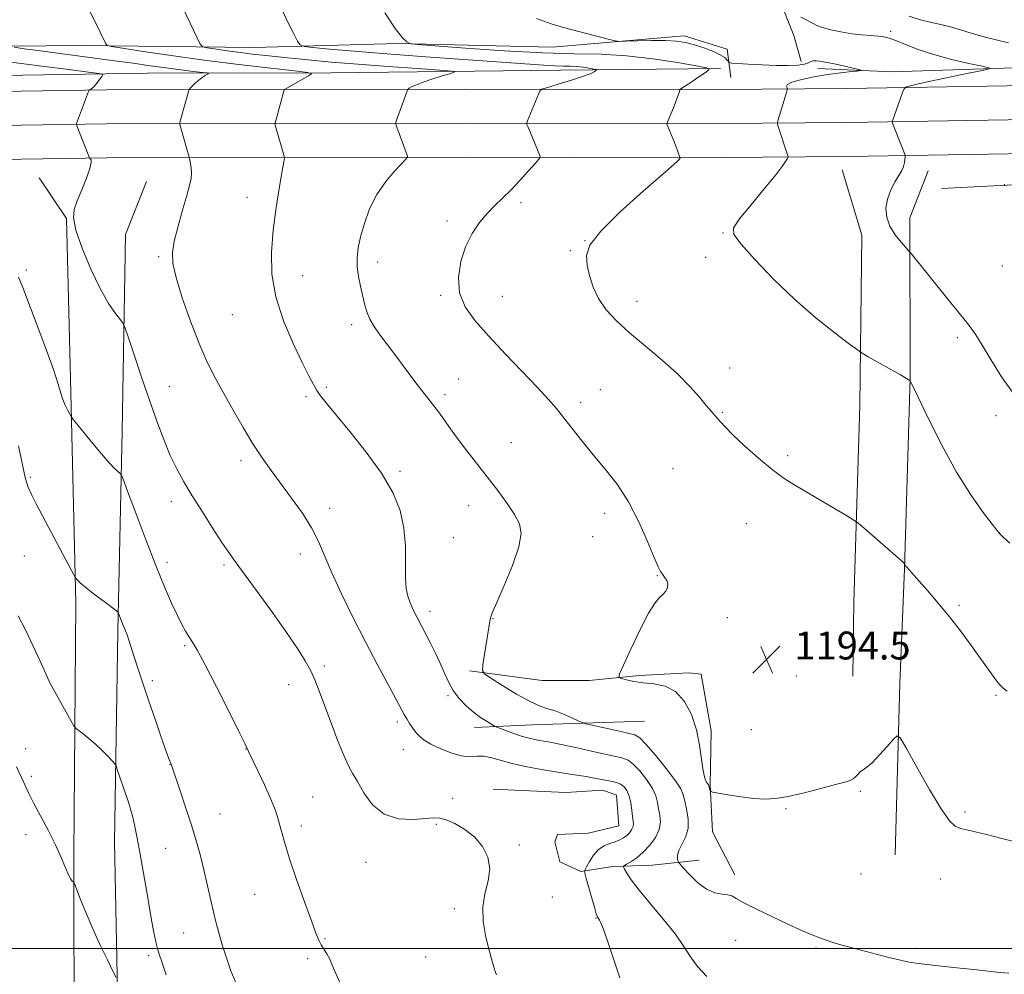
# Model space of a CAD drawing. Extents: x 2147300 to 2150200, y 329800 to 332700.
# Drawn here: x 2148577 to 2148860, y 330493 to 330766 of the extents above; entities that cross this region are included whole.
import ezdxf

# ---------------------------------------------------------------- set-up
doc = ezdxf.new("R2010")
doc.units = 0
doc.header["$MEASUREMENT"] = 0
for name, color, linetype, lineweight in [('DTM HARD BREAKLINE', 7, 'Continuous', 0), ('DTM SPOT ELEVATION', 2, 'Continuous', 13), ('GRID LINE', 7, 'Continuous', 0), ('INDEX CONTOUR', 41, 'Continuous', 13), ('INTERMEDIATE CONTOUR', 44, 'Continuous', 0), ('SPOT ELEVATION', 7, 'Continuous', 0)]:
    doc.layers.add(name, color=color, linetype=linetype, lineweight=lineweight)
doc.styles.add('Style-ITALICS', font='ITALICS.shx')

# ---------------------------------------------------------------- blocks, each defined once
blk = doc.blocks.new('SPOT')
at = {"layer": 'SPOT ELEVATION'}
for p, q in [((-3.910000000149012, -3.910000000032596), (3.819999999832362, 3.809999999997672)), ((-1.649999999906868, 3.770000000018626), (1.720000000204891, -3.929999999993015))]:
    blk.add_line(p, q, dxfattribs=at)

msp = doc.modelspace()

# ---------------------------------------------------------------- linework, layer by layer
at = {"layer": 'DTM HARD BREAKLINE', "extrusion": (-0.003967679835752921, -0.6440297195544868, 0.764990181536528), "elevation": -220599.2777365969, "flags": 128}
msp.add_lwpolyline([(2146763.543519247, 263891.8378198211), (2146842.337134716, 263897.753583618), (2146852.586816994, 263897.8622721917)], dxfattribs=at)
at = {"layer": 'DTM HARD BREAKLINE', "extrusion": (0.006200016493090593, -0.9266206467855415, 0.3759464546264942), "elevation": -292537.6908560098, "flags": 128}
msp.add_lwpolyline([(2150920.304198321, 119972.7630100566), (2150888.127424664, 119970.35646959), (2150871.512845234, 119968.6837620907)], dxfattribs=at)
at = {"layer": 'DTM HARD BREAKLINE'}
for points in [[(2148800.75, 330788.04, 1201.66), (2148795.11, 330784.85, 1201.17), (2148795.13, 330772.83, 1200.32), (2148799.39, 330761.88, 1199.19), (2148801.53, 330754.46, 1198.41)], [(2148781.39, 330749.83, 1197.07), (2148780.31, 330757.96, 1198.87), (2148767.93, 330761.82, 1198.56), (2148730.12, 330758.57, 1197.46), (2148685.93, 330759.55, 1195.87), (2148644.58, 330758.41, 1193.11), (2148594.74, 330759.02, 1189.44), (2148545.96, 330758.58, 1186.11), (2148495.06, 330760.25, 1183.82), (2148477.03, 330762.69, 1182.33), (2148463.24, 330764.08, 1182.23), (2148427.89, 330765.78, 1181.31), (2148400.32, 330762.9, 1179.19), (2148368.51, 330762.48, 1175.76), (2148320.09, 330762.75, 1171.66), (2148288.99, 330759.15, 1168.09), (2148260.01, 330756.98, 1163.85)], [(2148977.41, 330757.04, 1206.49), (2148931.46, 330754.12, 1204.48), (2148883.04, 330753.33, 1201.58), (2148827.55, 330751.45, 1198.29), (2148806.34, 330752.47, 1197.55)], [(2148778.41, 330752.42, 1196.17), (2148732.46, 330751.98, 1193.35), (2148666.72, 330751.15, 1190.34), (2148614.05, 330751.05, 1186.81), (2148560.33, 330750.24, 1183.34), (2148522.5, 330750.88, 1181.08), (2148480.79, 330750.8, 1178.15), (2148445.8, 330750.73, 1175.6), (2148415.05, 330751.03, 1173.27), (2148382.53, 330750.61, 1170.3), (2148340.82, 330749.83, 1167.05), (2148307.24, 330749.77, 1164.29), (2148254.57, 330751.08, 1161.6), (2148210.39, 330750.29, 1158.95), (2148189.88, 330753.79, 1157.57)], [(2148553.08, 330745.51, 1183.62), (2148602.24, 330746.31, 1186.27), (2148653.57, 330746.41, 1190.02), (2148704.85, 330746.5, 1192.91), (2148765.96, 330746.26, 1195.95), (2148814.65, 330746.71, 1199.1), (2148912.41, 330748.31, 1204.44)], [(2148553.2, 330735.76, 1183.82), (2148602.33, 330736.56, 1186.47), (2148653.59, 330736.66, 1190.22), (2148704.84, 330736.75, 1193.11), (2148765.99, 330736.51, 1196.15), (2148814.77, 330736.96, 1199.3), (2148912.68, 330738.56, 1204.64)], [(2148553.32, 330726.01, 1183.62), (2148602.42, 330726.81, 1186.27), (2148653.61, 330726.91, 1190.02), (2148704.83, 330727, 1192.91), (2148766.02, 330726.76, 1195.95), (2148814.89, 330727.21, 1199.1), (2148912.95, 330728.81, 1204.44)], [(2148583, 330721.04, 1184.87), (2148590.8, 330709.39, 1185.93), (2148591.94, 330663.44, 1184.48), (2148593.48, 330599.11, 1181.68), (2148592.91, 330527, 1178.29), (2148593.02, 330469.03, 1176.17), (2148594.2, 330406.47, 1174.54), (2148594.27, 330369.36, 1173.2), (2148587.99, 330322.69, 1170.62), (2148583.85, 330268.6, 1167.9)], [(2148813.25, 330723.38, 1199.12), (2148818.94, 330704.65, 1199.44), (2148818.32, 330655.87, 1197.35), (2148816.66, 330599.32, 1195.06), (2148816.35, 330578.11, 1194.38)], [(2148837.99, 330723.07, 1200.39), (2148832.71, 330709.63, 1200.54), (2148832.8, 330663.68, 1198.03), (2148831.14, 330608.89, 1195.94), (2148829.79, 330576.01, 1194.28), (2148828.47, 330526.88, 1193.32)], [(2148613.75, 330720.04, 1186.99), (2148607.77, 330704.83, 1187.16), (2148606.82, 330648.27, 1184.62), (2148605.51, 330591, 1181.72), (2148604.57, 330530.56, 1179), (2148605.73, 330473.3, 1177.55), (2148607.61, 330414.63, 1175.22), (2148609.8, 330381.4, 1174.51), (2148618.65, 330373.65, 1174.51), (2148634.21, 330370.14, 1174.44)], [(2148706.42, 330579.67, 1191.7), (2148727.28, 330576.88, 1193.5), (2148740.71, 330576.9, 1193.78), (2148755.2, 330578.34, 1194.17), (2148769.34, 330579.08, 1194.24), (2148772.87, 330578.73, 1194.24), (2148775.73, 330562.48, 1194.17), (2148775.41, 330546.92, 1194.1), (2148776.14, 330533.49, 1193.4), (2148782.52, 330521.13, 1192.37)], [(2148713.2, 330545.75, 1186.04), (2148734.05, 330544.73, 1186.71), (2148744.66, 330545.45, 1187.21), (2148748.55, 330544.05, 1186.93), (2148749.27, 330535.21, 1186.93), (2148740.44, 330533.07, 1187), (2148731.6, 330532.7, 1186.61), (2148730.9, 330530.58, 1186.15), (2148732.32, 330524.93, 1186.26), (2148738.34, 330522.11, 1187.81), (2148747.53, 330523.54, 1189.61), (2148758.84, 330523.92, 1191.13), (2148772.26, 330525.36, 1192.69)]]:
    msp.add_polyline3d(points, dxfattribs=at)
at = {"layer": 'DTM SPOT ELEVATION'}
for p in [(2148827.16, 330763.09, 1200.34), (2148642.55, 330715.51, 1189.37), (2148721.22, 330713.96, 1194.29), (2148699.96, 330708.67, 1193.65), (2148779.09, 330705.25, 1197.92), (2148739.52, 330703, 1196), (2148617.24, 330698.47, 1187.77), (2148735.35, 330700.19, 1195.84), (2148680.05, 330696.96, 1192.51), (2148774.15, 330698.29, 1197.52), (2148859.25, 330695.82, 1201.6), (2148579.28, 330694.59, 1184.39), (2148658.52, 330692.96, 1190.8), (2148698.13, 330687.38, 1193.8), (2148715.8, 330687.07, 1194.83), (2148754.44, 330685.64, 1196.53), (2148638.42, 330681.78, 1189.12), (2148672.63, 330679, 1191.6), (2148846.28, 330675.2, 1199.57), (2148781.03, 330666.49, 1196.62), (2148703.28, 330663.34, 1192.88), (2148620.3, 330661.27, 1186.92), (2148665.3, 330661, 1190.23), (2148743.9, 330660.33, 1194.91), (2148659.48, 330658.31, 1189.72), (2148699.42, 330658.85, 1192.39), (2148738.28, 330656.72, 1194.45), (2148778.94, 330653.83, 1196.13), (2148857.38, 330652.9, 1199.48), (2148718.36, 330645.11, 1192.86), (2148640.9, 330639.9, 1187.57), (2148797.67, 330641.42, 1196.29), (2148686.45, 330636.9, 1190.27), (2148764.79, 330637.7, 1194.84), (2148580.4, 330635.18, 1182.2), (2148620.87, 330628.16, 1185.46), (2148666.32, 330626.27, 1188.58), (2148706.21, 330627.01, 1191.29), (2148745.16, 330624.81, 1193.5), (2148785.81, 330621.89, 1195.26), (2148701.8, 330617.88, 1190.83), (2148741.73, 330618.13, 1193.07), (2148858.46, 330619.2, 1198.01), (2148578.75, 330612.64, 1181.1), (2148657.88, 330613.2, 1187.35), (2148619.64, 330610.76, 1184.48), (2148636.03, 330610.07, 1185.74), (2148760.24, 330606.94, 1193.94), (2148846.83, 330598.5, 1196.29), (2148695.05, 330596.71, 1190.5), (2148713.11, 330594.64, 1192.06), (2148780.37, 330594.94, 1194.25), (2148624.67, 330586.9, 1183.79), (2148664.73, 330581.02, 1186.34), (2148800.13, 330578.23, 1194.74), (2148615.41, 330576.85, 1182.38), (2148654.57, 330575.7, 1185.3), (2148700.21, 330572.59, 1189.69), (2148857.38, 330572.66, 1195.81), (2148685.68, 330565.02, 1187.66), (2148787.27, 330562.79, 1194.45), (2148579.09, 330557.36, 1178.56), (2148642.27, 330557.24, 1183.97), (2148687.38, 330557.03, 1187.31), (2148620.49, 330552.75, 1181.97), (2148580.77, 330549.39, 1178.32), (2148661.43, 330543.45, 1184.86), (2148701.53, 330543.09, 1186.28), (2148818.53, 330545.09, 1193.92), (2148634.86, 330538.58, 1182.82), (2148797.15, 330540.14, 1193.94), (2148848.52, 330539.16, 1194.23), (2148658.17, 330535.13, 1184.43), (2148696.89, 330535.66, 1185.88), (2148579.24, 330532.69, 1177.39), (2148720.69, 330529.71, 1186.12), (2148619.27, 330528.77, 1181.13), (2148676.72, 330524.78, 1185.3), (2148818.66, 330521.37, 1193.19), (2148841.42, 330519.97, 1193.31), (2148644.76, 330515.56, 1183.16), (2148730.15, 330514.76, 1186.67), (2148702.06, 330511.48, 1185.79), (2148742.65, 330508.73, 1187.92), (2148624.4, 330504.51, 1181.14), (2148664.99, 330502.86, 1184.13), (2148782.78, 330502.37, 1191.37), (2148614.36, 330498, 1179.62), (2148778.23, 330500.12, 1190.93), (2148805.8, 330500.13, 1191.84), (2148834.47, 330500.12, 1192.28), (2148660.03, 330497.13, 1183.67), (2148693.79, 330497.57, 1185.39)]:
    msp.add_point(p, dxfattribs=at)
at = {"layer": 'GRID LINE', "flags": 128}
msp.add_lwpolyline([(2147500, 330500), (2150000, 330500)], dxfattribs=at)
at = {"layer": 'INDEX CONTOUR', "flags": 128}
for points, elevation in [([(2148588.8, 330786.699), (2148600.484, 330762.819), (2148601.989, 330759.68), (2148602.407, 330759.124), (2148603.673, 330758.75), (2148606.872, 330758.235), (2148612.772, 330757.342), (2148620.868, 330756.16), (2148630.338, 330754.862), (2148640.269, 330753.612), (2148649.378, 330752.535), (2148656.291, 330751.746), (2148660.009, 330751.291), (2148661.038, 330750.931), (2148660.26, 330750.356), (2148653.301, 330746.414), (2148653.281, 330746.351), (2148650.718, 330737.133), (2148650.607, 330736.688), (2148650.609, 330736.564), (2148653.34, 330726.891), (2148653.332, 330726.821), (2148653.117, 330725.638), (2148652.669, 330723.113), (2148651.882, 330718.562), (2148650.942, 330712.593), (2148650.094, 330706.083), (2148649.594, 330699.719), (2148649.744, 330693.418), (2148650.852, 330686.904), (2148653.058, 330680.08), (2148655.82, 330673.552), (2148658.424, 330668.108), (2148660.324, 330664.308), (2148661.636, 330661.824), (2148662.646, 330660.102), (2148663.682, 330658.564), (2148665.261, 330656.524), (2148667.946, 330653.271), (2148672.039, 330648.359), (2148676.788, 330642.413), (2148681.182, 330636.323), (2148684.411, 330630.777), (2148686.483, 330625.644), (2148687.608, 330620.585), (2148688.02, 330615.408), (2148688.043, 330610.483), (2148688.022, 330606.322), (2148688.234, 330603.285), (2148688.673, 330601.12), (2148689.262, 330599.424), (2148689.934, 330597.86), (2148690.645, 330596.369), (2148691.362, 330594.959), (2148693.874, 330590.195), (2148695.14, 330587.757), (2148696.547, 330584.947), (2148697.919, 330582.016), (2148699.14, 330579.178), (2148700.347, 330576.496), (2148701.735, 330573.998), (2148703.448, 330571.711), (2148705.413, 330569.654), (2148707.507, 330567.853), (2148709.584, 330566.331), (2148711.428, 330565.132), (2148712.801, 330564.304), (2148713.599, 330563.843), (2148714.234, 330563.542), (2148715.254, 330563.143), (2148717.035, 330562.465), (2148719.291, 330561.638), (2148721.568, 330560.869), (2148723.505, 330560.32), (2148725.104, 330559.964), (2148726.453, 330559.727), (2148727.748, 330559.517), (2148729.584, 330559.183), (2148732.656, 330558.553), (2148737.326, 330557.538), (2148742.609, 330556.374), (2148750.115, 330554.73), (2148751.888, 330554.076), (2148753.378, 330552.926), (2148755.232, 330550.951), (2148757.213, 330548.468), (2148758.861, 330545.958), (2148759.842, 330543.79), (2148760.338, 330541.896), (2148760.653, 330540.095), (2148760.993, 330538.232), (2148761.147, 330536.253), (2148760.801, 330534.126), (2148759.74, 330531.861), (2148758.134, 330529.63), (2148756.252, 330527.644), (2148754.353, 330526.075), (2148752.664, 330524.934), (2148751.404, 330524.191), (2148750.737, 330523.77), (2148750.602, 330523.408), (2148750.883, 330522.793), (2148751.539, 330521.633), (2148752.817, 330519.7), (2148755.039, 330516.785), (2148758.336, 330512.829), (2148762.08, 330508.38), (2148765.453, 330504.135), (2148767.882, 330500.617), (2148769.791, 330497.644), (2148771.837, 330494.857), (2148774.486, 330492.012)], 1190), ([(2148801.474, 330767.186), (2148803.392, 330766.18), (2148804.793, 330765.388), (2148806.034, 330764.754), (2148807.649, 330764.161), (2148810.018, 330763.526), (2148812.931, 330762.909), (2148816.02, 330762.407), (2148818.956, 330762.085), (2148823.67, 330761.739), (2148825.261, 330761.539), (2148826.751, 330761.156), (2148828.672, 330760.44), (2148831.456, 330759.303), (2148835.127, 330757.89), (2148839.608, 330756.404), (2148844.685, 330755.029), (2148849.588, 330753.882), (2148853.411, 330753.057), (2148855.404, 330752.593), (2148855.445, 330752.287), (2148853.571, 330751.875), (2148849.968, 330751.166), (2148845.429, 330750.254), (2148840.899, 330749.309), (2148837.164, 330748.473), (2148834.372, 330747.803), (2148832.517, 330747.335), (2148831.519, 330747.033), (2148831.027, 330746.574), (2148830.617, 330745.567), (2148827.682, 330737.392), (2148827.647, 330737.186), (2148827.764, 330736.777), (2148828.133, 330735.817), (2148831.382, 330727.538), (2148831.393, 330727.333), (2148831.349, 330726.953), (2148831.259, 330726.283), (2148831.131, 330725.454), (2148830.972, 330724.655), (2148830.764, 330723.991), (2148830.375, 330723.21), (2148828.513, 330720.047), (2148827.259, 330717.615), (2148826.264, 330714.964), (2148825.844, 330712.334), (2148826.075, 330709.759), (2148826.973, 330707.224), (2148828.471, 330704.762), (2148830.173, 330702.594), (2148831.599, 330700.984), (2148832.441, 330700.055), (2148833.06, 330699.332), (2148843.214, 330686.791), (2148848.15, 330680.639), (2148849.968, 330678.321), (2148851.612, 330676.026), (2148853.489, 330673.061), (2148855.937, 330668.945), (2148859, 330664.035), (2148862.647, 330658.896)], 1200), ([(2148576.991, 330595.426), (2148579.151, 330591.253), (2148581.29, 330586.782), (2148583.262, 330582.41), (2148584.857, 330578.815), (2148585.966, 330576.431), (2148586.859, 330574.704), (2148592.185, 330565.186), (2148592.934, 330563.884), (2148593.456, 330563.222), (2148594.197, 330562.63), (2148595.49, 330561.654), (2148597.217, 330560.286), (2148599.147, 330558.63), (2148601.051, 330556.821), (2148602.723, 330555.115), (2148603.962, 330553.802), (2148604.651, 330553.03), (2148605.022, 330552.397), (2148605.393, 330551.36), (2148608.457, 330542.281), (2148609.178, 330540.017), (2148609.828, 330537.683), (2148610.43, 330535.061), (2148611.081, 330531.704), (2148611.902, 330527.109), (2148614.096, 330514.521), (2148615.121, 330508.719), (2148615.881, 330504.603), (2148616.44, 330501.906), (2148616.912, 330500.062), (2148617.425, 330498.451), (2148618.173, 330496.224), (2148619.358, 330492.475)], 1180)]:
    msp.add_lwpolyline(points, dxfattribs=dict(at, elevation=elevation))
at = {"layer": 'INTERMEDIATE CONTOUR', "flags": 128}
for points, elevation in [([(2148618.628, 330781.577), (2148628.187, 330761.382), (2148629.175, 330759.411), (2148629.936, 330758.625), (2148631.122, 330758.348), (2148633.244, 330758.027), (2148636.254, 330757.591), (2148639.96, 330757.091), (2148644.206, 330756.568), (2148648.966, 330756.027), (2148654.249, 330755.465), (2148660.103, 330754.879), (2148666.737, 330754.268), (2148674.396, 330753.632), (2148683.027, 330752.985), (2148691.377, 330752.396), (2148697.894, 330751.952), (2148701.399, 330751.688), (2148702.213, 330751.45), (2148701.038, 330751.031), (2148698.581, 330750.294), (2148695.596, 330749.366), (2148692.846, 330748.444), (2148690.927, 330747.687), (2148689.771, 330747.125), (2148689.144, 330746.751), (2148688.82, 330746.516), (2148688.607, 330746.173), (2148688.322, 330745.43), (2148685.366, 330737.3), (2148685.233, 330736.849), (2148685.28, 330736.419), (2148685.546, 330735.641), (2148688.501, 330727.521), (2148688.582, 330727.073), (2148688.21, 330726.498), (2148684.982, 330723.117), (2148682.376, 330720.046), (2148679.817, 330716.318), (2148677.767, 330712.189), (2148676.248, 330708.016), (2148675.176, 330704.185), (2148674.48, 330700.965), (2148674.146, 330698.174), (2148674.174, 330695.509), (2148674.539, 330692.749), (2148675.114, 330689.966), (2148676.328, 330684.894), (2148676.979, 330682.66), (2148677.861, 330680.516), (2148679.084, 330678.389), (2148680.536, 330676.301), (2148685.012, 330670.364), (2148690.761, 330662.652), (2148692.711, 330660.095), (2148695.806, 330656.18), (2148697.204, 330654.341), (2148698.713, 330652.224), (2148700.487, 330649.708), (2148702.675, 330646.709), (2148705.363, 330643.191), (2148711.504, 330635.302), (2148714.497, 330631.356), (2148717.164, 330627.691), (2148719.312, 330624.513), (2148720.745, 330621.855), (2148721.246, 330619.04), (2148720.594, 330615.214), (2148718.741, 330609.9), (2148716.34, 330604.128), (2148714.217, 330599.304), (2148713.001, 330596.459), (2148712.511, 330595.127), (2148712.369, 330594.466), (2148710.246, 330581.362), (2148710.097, 330579.783), (2148710.685, 330578.794), (2148712.514, 330577.55), (2148715.839, 330575.462), (2148719.922, 330572.987), (2148723.775, 330570.843), (2148726.667, 330569.547), (2148728.893, 330568.815), (2148731.006, 330568.165), (2148733.387, 330567.244), (2148735.738, 330566.207), (2148737.592, 330565.342), (2148738.705, 330564.839), (2148739.736, 330564.514), (2148741.568, 330564.089), (2148748.539, 330562.526), (2148751.824, 330561.8), (2148753.86, 330561.287), (2148755.268, 330560.466), (2148757.005, 330558.657), (2148759.726, 330555.466), (2148762.852, 330551.628), (2148765.5, 330548.16), (2148767.022, 330545.789), (2148767.725, 330544.083), (2148768.147, 330542.317), (2148768.682, 330539.954), (2148769.116, 330537.194), (2148769.088, 330534.421), (2148768.376, 330531.957), (2148767.325, 330529.868), (2148766.422, 330528.156), (2148766.032, 330526.82), (2148766.033, 330525.84), (2148766.182, 330525.201), (2148766.333, 330524.807), (2148766.728, 330524.284), (2148767.704, 330523.18), (2148769.483, 330521.239), (2148771.821, 330518.964), (2148774.357, 330517.052), (2148776.766, 330516.013), (2148778.859, 330515.612), (2148780.481, 330515.43), (2148781.632, 330515.09), (2148782.921, 330514.387), (2148785.109, 330513.159), (2148788.693, 330511.335), (2148793.104, 330509.197), (2148797.505, 330507.119), (2148801.249, 330505.396), (2148804.444, 330504.01), (2148807.382, 330502.864), (2148810.348, 330501.863), (2148813.576, 330500.905), (2148817.289, 330499.89), (2148821.564, 330498.763), (2148825.891, 330497.657), (2148829.614, 330496.75), (2148832.394, 330496.155), (2148835.165, 330495.728), (2148839.177, 330495.259), (2148845.182, 330494.606), (2148851.929, 330493.887), (2148857.669, 330493.286), (2148861.091, 330492.941)], 1192), ([(2148652.403, 330769.861), (2148654.404, 330765.508), (2148655.987, 330762.352), (2148657.083, 330760.303), (2148657.801, 330759.217), (2148658.946, 330758.732), (2148661.502, 330758.433), (2148666.27, 330757.982), (2148673.357, 330757.351), (2148682.685, 330756.591), (2148693.89, 330755.76), (2148727.694, 330753.391), (2148730.951, 330753.205), (2148733.36, 330753.13), (2148735.312, 330753.088), (2148737.114, 330752.989), (2148738.97, 330752.773), (2148740.7, 330752.504), (2148742.024, 330752.269), (2148742.733, 330752.128), (2148742.904, 330752.013), (2148742.682, 330751.826), (2148742.13, 330751.479), (2148740.975, 330750.922), (2148738.859, 330750.116), (2148735.646, 330749.068), (2148732.074, 330747.981), (2148729.108, 330747.103), (2148727.439, 330746.577), (2148726.711, 330746.109), (2148726.3, 330745.3), (2148722.951, 330737.188), (2148722.821, 330736.79), (2148722.882, 330736.379), (2148723.186, 330735.6), (2148726.542, 330727.462), (2148726.646, 330727.013), (2148726.317, 330726.43), (2148725.271, 330725.212), (2148723.345, 330723.036), (2148720.857, 330720.292), (2148718.243, 330717.546), (2148715.847, 330715.213), (2148713.63, 330713.101), (2148711.463, 330710.869), (2148709.264, 330708.223), (2148707.152, 330705.059), (2148705.297, 330701.323), (2148703.889, 330697.032), (2148703.21, 330692.493), (2148703.562, 330688.085), (2148705.179, 330684.046), (2148708.013, 330680.053), (2148711.949, 330675.636), (2148716.752, 330670.538), (2148726.018, 330660.812), (2148729.08, 330657.499), (2148731.317, 330654.915), (2148733.393, 330652.326), (2148735.843, 330649.162), (2148738.702, 330645.499), (2148741.88, 330641.579), (2148745.271, 330637.549), (2148748.707, 330633.187), (2148752.003, 330628.179), (2148754.984, 330622.435), (2148757.484, 330616.765), (2148759.343, 330612.2), (2148760.485, 330609.475), (2148761.164, 330608.115), (2148761.715, 330607.348), (2148762.376, 330606.537), (2148762.999, 330605.596), (2148763.334, 330604.576), (2148763.2, 330603.53), (2148762.671, 330602.517), (2148761.883, 330601.595), (2148760.92, 330600.683), (2148759.623, 330599.136), (2148757.774, 330596.166), (2148755.299, 330591.376), (2148752.684, 330585.92), (2148750.557, 330581.34), (2148749.419, 330578.777), (2148749.27, 330577.762), (2148749.979, 330577.427), (2148751.426, 330577.067), (2148753.52, 330576.637), (2148756.178, 330576.258), (2148759.272, 330575.942), (2148762.504, 330575.271), (2148765.53, 330573.717), (2148768.065, 330570.914), (2148770.049, 330567.129), (2148771.481, 330562.792), (2148772.393, 330558.339), (2148773.41, 330550.98), (2148773.892, 330548.894), (2148774.368, 330547.76), (2148774.955, 330546.927), (2148775.054, 330546.73), (2148775.436, 330545.294), (2148775.574, 330545.074), (2148776.177, 330544.898), (2148777.761, 330544.615), (2148780.634, 330544.129), (2148784.266, 330543.562), (2148787.915, 330543.089), (2148791.074, 330542.874), (2148794.153, 330543.018), (2148797.793, 330543.611), (2148802.372, 330544.669), (2148807.201, 330545.922), (2148811.328, 330547.03), (2148814.04, 330547.744), (2148815.594, 330548.205), (2148816.484, 330548.648), (2148817.141, 330549.247), (2148817.742, 330549.94), (2148818.395, 330550.602), (2148820.352, 330552.001), (2148821.948, 330553.392), (2148824.043, 330555.565), (2148826.235, 330558.014), (2148828.01, 330560.062), (2148829.078, 330561.042), (2148830.047, 330560.355), (2148831.746, 330557.41), (2148834.715, 330552.021), (2148838.326, 330545.621), (2148841.66, 330540.045), (2148844.037, 330536.678), (2148845.722, 330535.108), (2148847.222, 330534.475), (2148849.004, 330534.032), (2148851.399, 330533.498), (2148854.7, 330532.705), (2148859.062, 330531.568), (2148864.07, 330530.334)], 1194), ([(2148682.07, 330768.428), (2148685.116, 330763.92), (2148687.2, 330761.262), (2148688.432, 330760.07), (2148689.087, 330759.68), (2148689.663, 330759.512), (2148691.571, 330759.318), (2148696.444, 330758.93), (2148705.256, 330758.254), (2148716.325, 330757.487), (2148727.308, 330756.894), (2148736.423, 330756.645), (2148744.126, 330756.494), (2148751.433, 330756.093), (2148759.002, 330755.219), (2148766.054, 330754.118), (2148771.451, 330753.159), (2148774.356, 330752.591), (2148775.146, 330752.188), (2148774.498, 330751.605), (2148771.263, 330749.382), (2148769.574, 330748.242), (2148768.322, 330747.426), (2148767.02, 330746.601), (2148766.786, 330746.423), (2148766.714, 330746.332), (2148766.73, 330746.261), (2148766.401, 330745.218), (2148766.091, 330744.328), (2148765.589, 330742.99), (2148764.875, 330741.187), (2148763.122, 330736.88), (2148763, 330736.545), (2148763.004, 330736.446), (2148764.975, 330731.668), (2148765.667, 330729.938), (2148766.166, 330728.622), (2148766.483, 330727.725), (2148766.79, 330726.757), (2148766.408, 330726.236), (2148766.18, 330725.961), (2148764.987, 330724.864), (2148761.831, 330722.105), (2148756.208, 330717.228), (2148749.61, 330711.302), (2148744.023, 330705.778), (2148740.954, 330701.734), (2148739.974, 330698.756), (2148740.17, 330696.058), (2148740.802, 330693.027), (2148741.831, 330689.733), (2148743.39, 330686.421), (2148745.604, 330683.249), (2148748.557, 330680.065), (2148752.321, 330676.63), (2148756.856, 330672.797), (2148761.65, 330668.764), (2148766.078, 330664.818), (2148769.64, 330661.224), (2148772.342, 330658.154), (2148774.318, 330655.759), (2148775.713, 330654.111), (2148777.538, 330652.066), (2148778.412, 330651.053), (2148779.738, 330649.608), (2148781.952, 330647.393), (2148785.302, 330644.239), (2148789.293, 330640.668), (2148793.239, 330637.373), (2148796.658, 330634.848), (2148799.866, 330632.8), (2148814.809, 330624.026), (2148816.673, 330622.903), (2148817.902, 330622.013), (2148819.55, 330620.592), (2148830.163, 330611.304), (2148831.161, 330610.479), (2148831.204, 330610.425), (2148831.576, 330609.7), (2148831.708, 330609.496), (2148831.893, 330609.26), (2148835.271, 330605.48), (2148837.761, 330602.672), (2148840.827, 330599.121), (2148844.087, 330595.17), (2148847.211, 330591.137), (2148850.083, 330587.241), (2148856.582, 330578.183), (2148857.849, 330576.453), (2148858.667, 330575.428), (2148859.437, 330574.712), (2148860.656, 330573.814)], 1196), ([(2148725.635, 330766.745), (2148729.824, 330765.229), (2148733.332, 330764.193), (2148740.38, 330762.374), (2148746.575, 330760.73), (2148748.152, 330760.336), (2148749.366, 330760.216), (2148751.255, 330760.265), (2148754.532, 330760.383), (2148758.615, 330760.481), (2148762.589, 330760.472), (2148765.773, 330760.281), (2148768.39, 330759.875), (2148770.893, 330759.235), (2148773.589, 330758.366), (2148776.209, 330757.372), (2148778.335, 330756.391), (2148779.665, 330755.537), (2148780.346, 330754.859), (2148780.643, 330754.388), (2148780.866, 330754.13), (2148781.543, 330753.995), (2148783.255, 330753.865), (2148786.358, 330753.663), (2148790.312, 330753.438), (2148794.355, 330753.286), (2148797.838, 330753.278), (2148800.58, 330753.417), (2148802.516, 330753.69), (2148803.658, 330754.063), (2148804.336, 330754.429), (2148804.954, 330754.659), (2148805.819, 330754.669), (2148806.834, 330754.532), (2148807.802, 330754.364), (2148809.57, 330754.093), (2148811.033, 330753.803), (2148813.215, 330753.307), (2148817.648, 330752.239), (2148818.702, 330751.958), (2148818.661, 330751.812), (2148817.49, 330751.674), (2148815.215, 330751.439), (2148812.102, 330751.075), (2148808.479, 330750.574), (2148804.711, 330749.936), (2148801.308, 330749.218), (2148798.818, 330748.492), (2148797.61, 330747.824), (2148797.338, 330747.263), (2148797.477, 330746.861), (2148797.586, 330746.607), (2148797.551, 330746.269), (2148797.344, 330745.556), (2148794.837, 330737.407), (2148794.71, 330736.924), (2148794.746, 330736.497), (2148794.975, 330735.758), (2148797.63, 330727.657), (2148797.759, 330727.217), (2148797.755, 330726.953), (2148797.614, 330726.64), (2148797.256, 330726.008), (2148796.288, 330724.614), (2148794.241, 330721.968), (2148790.902, 330717.868), (2148787.088, 330713.234), (2148783.87, 330709.271), (2148782.164, 330706.761), (2148782.257, 330704.807), (2148784.283, 330702.083), (2148788.238, 330697.641), (2148793.591, 330692.027), (2148799.671, 330686.153), (2148805.802, 330680.836), (2148811.271, 330676.483), (2148815.358, 330673.395), (2148817.662, 330671.691), (2148819.07, 330670.747), (2148820.788, 330669.757), (2148829.989, 330664.546), (2148831.719, 330663.55), (2148832.674, 330662.967), (2148832.83, 330662.74), (2148833.446, 330661.494), (2148835.048, 330658.161), (2148837.983, 330652.108), (2148841.865, 330644.434), (2148846.124, 330636.674), (2148850.225, 330630.122), (2148853.759, 330625.102), (2148856.352, 330621.698), (2148858.438, 330619.022), (2148858.617, 330618.836), (2148859.413, 330618.1), (2148861.413, 330616.307)], 1198), ([(2148832.491, 330767.394), (2148835.738, 330766.393), (2148838.935, 330765.593), (2148841.949, 330764.925), (2148844.69, 330764.261), (2148847.227, 330763.484), (2148850.271, 330762.516), (2148854.691, 330761.294), (2148860.955, 330759.803)], 1202), ([(2148575.808, 330758.516), (2148578.646, 330758.107), (2148582.656, 330757.543), (2148587.571, 330756.879), (2148598.909, 330755.421), (2148604.614, 330754.669), (2148609.925, 330753.927), (2148614.832, 330753.222), (2148619.398, 330752.583), (2148623.615, 330752.039), (2148627.202, 330751.608), (2148629.807, 330751.31), (2148631.194, 330751.14), (2148631.578, 330751.005), (2148631.287, 330750.791), (2148630.619, 330750.405), (2148629.733, 330749.843), (2148628.755, 330749.127), (2148627.807, 330748.297), (2148626.986, 330747.487), (2148626.384, 330746.852), (2148626.048, 330746.47), (2148625.863, 330746.1), (2148625.669, 330745.431), (2148623.44, 330737.302), (2148623.312, 330736.775), (2148623.33, 330736.356), (2148623.509, 330735.688), (2148625.982, 330727.039), (2148626.078, 330726.659), (2148626.202, 330726.102), (2148626.406, 330725.126), (2148626.607, 330723.826), (2148626.692, 330722.382), (2148626.556, 330720.861), (2148626.115, 330718.882), (2148625.3, 330715.953), (2148624.106, 330711.817), (2148622.801, 330707.16), (2148621.722, 330702.904), (2148621.17, 330699.626), (2148621.303, 330696.526), (2148622.246, 330692.461), (2148624.031, 330686.673), (2148626.36, 330679.963), (2148628.84, 330673.518), (2148631.181, 330668.215), (2148633.474, 330663.682), (2148635.91, 330659.239), (2148638.615, 330654.393), (2148641.463, 330649.413), (2148644.266, 330644.759), (2148646.903, 330640.741), (2148649.514, 330637.08), (2148655.389, 330629.234), (2148658.457, 330624.924), (2148661.106, 330620.72), (2148663.094, 330616.777), (2148666.895, 330607.762), (2148669.7, 330601.714), (2148673.055, 330594.911), (2148676.611, 330587.956), (2148680.035, 330581.424), (2148683.042, 330575.782), (2148687.706, 330567.119), (2148688.393, 330565.918), (2148689.191, 330564.61), (2148690.111, 330563.223), (2148691.088, 330561.926), (2148692.117, 330560.825), (2148693.44, 330559.802), (2148695.356, 330558.68), (2148698.03, 330557.366), (2148701.084, 330556.116), (2148704.006, 330555.27), (2148706.418, 330555.047), (2148708.49, 330555.148), (2148710.521, 330555.151), (2148712.79, 330554.737), (2148718.656, 330553.109), (2148722.431, 330552.248), (2148726.491, 330551.464), (2148730.459, 330550.788), (2148734.025, 330550.235), (2148737.15, 330549.77), (2148739.86, 330549.344), (2148742.187, 330548.926), (2148745.884, 330548.207), (2148747.355, 330547.951), (2148748.63, 330547.66), (2148749.75, 330547.195), (2148750.739, 330546.435), (2148751.574, 330545.307), (2148752.222, 330543.755), (2148752.662, 330541.791), (2148752.951, 330539.709), (2148753.159, 330537.872), (2148753.333, 330536.548), (2148753.407, 330535.609), (2148753.289, 330534.832), (2148752.912, 330534.039), (2148752.305, 330533.234), (2148751.52, 330532.468), (2148750.594, 330531.783), (2148749.5, 330531.182), (2148748.194, 330530.659), (2148746.666, 330530.169), (2148745.026, 330529.502), (2148743.419, 330528.414), (2148741.976, 330526.779), (2148740.792, 330524.963), (2148739.951, 330523.454), (2148739.522, 330522.535), (2148739.51, 330521.672), (2148739.905, 330520.123), (2148742.315, 330511.515), (2148742.773, 330509.939), (2148742.993, 330509.279), (2148743.114, 330509.061), (2148743.256, 330508.879), (2148743.448, 330508.601), (2148743.701, 330508.161), (2148744.057, 330507.394), (2148744.698, 330505.734), (2148745.839, 330502.515), (2148749.564, 330491.652)], 1188), ([(2148574.897, 330754.231), (2148583.769, 330753.067), (2148591.476, 330752.095), (2148597.148, 330751.396), (2148600.198, 330750.993), (2148601.194, 330750.674), (2148600.988, 330750.163), (2148600.324, 330749.281), (2148599.502, 330748.227), (2148598.709, 330747.296), (2148598.101, 330746.712), (2148597.682, 330746.421), (2148597.422, 330746.302), (2148597.269, 330746.2), (2148597.089, 330745.827), (2148593.715, 330736.688), (2148593.666, 330736.445), (2148593.787, 330736.002), (2148594.18, 330734.98), (2148597.404, 330726.775), (2148597.477, 330726.684), (2148597.627, 330726.557), (2148597.857, 330726.262), (2148597.931, 330725.457), (2148597.551, 330723.749), (2148596.539, 330720.934), (2148595.178, 330717.583), (2148593.868, 330714.456), (2148592.982, 330712.019), (2148592.788, 330709.56), (2148593.529, 330706.069), (2148595.322, 330700.906), (2148597.797, 330694.913), (2148600.463, 330689.298), (2148602.883, 330685.031), (2148604.863, 330682.117), (2148606.266, 330680.32), (2148607.066, 330679.249), (2148607.671, 330677.916), (2148608.598, 330675.178), (2148610.223, 330670.269), (2148612.341, 330663.93), (2148614.605, 330657.281), (2148616.733, 330651.247), (2148618.71, 330645.989), (2148620.59, 330641.477), (2148622.451, 330637.596), (2148624.481, 330633.909), (2148626.894, 330629.896), (2148629.789, 330625.251), (2148632.79, 330620.528), (2148635.407, 330616.495), (2148637.359, 330613.599), (2148639.221, 330610.996), (2148645.532, 330602.392), (2148649.887, 330596.383), (2148653.961, 330590.646), (2148657.067, 330586.08), (2148659.277, 330582.557), (2148660.855, 330579.693), (2148662.072, 330577.07), (2148663.233, 330574.128), (2148666.519, 330565.206), (2148668.571, 330559.796), (2148670.419, 330555.205), (2148671.804, 330552.222), (2148672.972, 330550.142), (2148674.292, 330547.886), (2148676.101, 330544.719), (2148678.584, 330541.277), (2148681.888, 330538.545), (2148686, 330537.236), (2148690.261, 330537.017), (2148693.847, 330537.286), (2148696.208, 330537.514), (2148697.88, 330537.459), (2148699.668, 330536.949), (2148702.162, 330535.849), (2148705.073, 330534.168), (2148707.893, 330531.952), (2148710.169, 330529.259), (2148711.666, 330526.195), (2148712.203, 330522.879), (2148711.743, 330519.399), (2148710.837, 330515.739), (2148710.18, 330511.846), (2148710.29, 330507.747), (2148710.966, 330503.742), (2148711.832, 330500.203), (2148712.58, 330497.414), (2148713.188, 330495.302), (2148713.695, 330493.707), (2148714.148, 330492.48)], 1186), ([(2148859.858, 330719.233), (2148859.781, 330718.991), (2148859.8, 330718.797)], 1202), ([(2148577.003, 330692.608), (2148578.279, 330689.644), (2148584.86, 330672.142), (2148587.075, 330666.059), (2148588.456, 330661.915), (2148589.232, 330659.317), (2148589.805, 330657.493), (2148590.479, 330655.83), (2148591.184, 330654.356), (2148591.756, 330653.258), (2148592.144, 330652.573), (2148592.77, 330651.727), (2148594.171, 330649.994), (2148596.664, 330646.937), (2148599.688, 330643.274), (2148602.462, 330640.008), (2148604.378, 330637.913), (2148605.513, 330636.822), (2148606.118, 330636.339), (2148606.481, 330635.942), (2148607.05, 330634.62), (2148608.314, 330631.242), (2148610.584, 330625.137), (2148613.469, 330617.481), (2148616.402, 330609.914), (2148618.917, 330603.756), (2148620.967, 330599.059), (2148622.605, 330595.56), (2148623.9, 330592.992), (2148624.964, 330591.071), (2148625.923, 330589.514), (2148626.947, 330587.934), (2148628.384, 330585.531), (2148630.626, 330581.404), (2148633.851, 330575.112), (2148637.382, 330568.063), (2148640.322, 330562.124), (2148642.054, 330558.597), (2148643.054, 330556.518), (2148645.662, 330550.995), (2148647.558, 330546.929), (2148649.296, 330543.068), (2148650.524, 330540.097), (2148651.336, 330537.786), (2148651.939, 330535.684), (2148652.548, 330533.326), (2148653.412, 330530.198), (2148654.79, 330525.772), (2148656.811, 330519.841), (2148659.076, 330513.46), (2148661.055, 330507.999), (2148662.363, 330504.469), (2148663.186, 330502.44), (2148663.857, 330501.123), (2148665.482, 330498.481), (2148666.297, 330496.974), (2148667.05, 330495.233), (2148668.032, 330492.858), (2148669.609, 330489.378)], 1184), ([(2148577.08, 330644.215), (2148578.156, 330638.786), (2148578.977, 330635.106), (2148579.759, 330632.539), (2148580.732, 330630.25), (2148582.08, 330627.546), (2148583.803, 330624.284), (2148588.132, 330616.2), (2148592.925, 330607.183), (2148593.336, 330606.455), (2148593.576, 330606.128), (2148593.982, 330605.659), (2148594.848, 330604.823), (2148596.445, 330603.472), (2148598.882, 330601.573), (2148601.596, 330599.528), (2148605.116, 330596.899), (2148605.635, 330596.404), (2148605.854, 330595.942), (2148606.509, 330594.206), (2148606.919, 330593.166), (2148607.737, 330591.162), (2148608.177, 330589.964), (2148608.678, 330588.438), (2148610.19, 330583.68), (2148611.355, 330580.133), (2148612.787, 330575.861), (2148614.432, 330571.016), (2148616.206, 330565.844), (2148617.893, 330560.963), (2148619.247, 330557.086), (2148620.091, 330554.717), (2148620.889, 330552.574), (2148623.378, 330545.272), (2148625.066, 330540.234), (2148626.729, 330535.106), (2148628.094, 330530.611), (2148629.205, 330526.57), (2148630.19, 330522.578), (2148632.293, 330513.376), (2148633.683, 330507.694), (2148635.499, 330501.069), (2148637.959, 330493.626), (2148641.295, 330485.56)], 1182), ([(2148576.461, 330552.159), (2148578.59, 330547.607), (2148579.255, 330546.117), (2148580.086, 330544.335), (2148581.377, 330541.791), (2148585.545, 330533.985), (2148587.666, 330529.791), (2148589.318, 330526.146), (2148591.392, 330521.161), (2148592.02, 330519.952), (2148592.455, 330519.388), (2148592.726, 330519.186), (2148592.897, 330519.024), (2148593.165, 330518.427), (2148594.856, 330514.04), (2148596.414, 330510.159), (2148598.339, 330505.66), (2148600.487, 330500.998), (2148602.539, 330496.756), (2148604.131, 330493.551), (2148605.017, 330491.729)], 1178)]:
    msp.add_lwpolyline(points, dxfattribs=dict(at, elevation=elevation))

# ---------------------------------------------------------------- block references
at = {"layer": 'SPOT ELEVATION'}
msp.add_blockref('SPOT', (2148791.605, 330582.924, 1194.548), dxfattribs=at)

# ---------------------------------------------------------------- texts
at = {"layer": 'SPOT ELEVATION', "style": 'Style-ITALICS'}
msp.add_text('1194.5', height=8.000000000000002, dxfattribs=at).set_placement((2148799.605, 330582.924, 1194.548))

doc.saveas('drawing.dxf')
